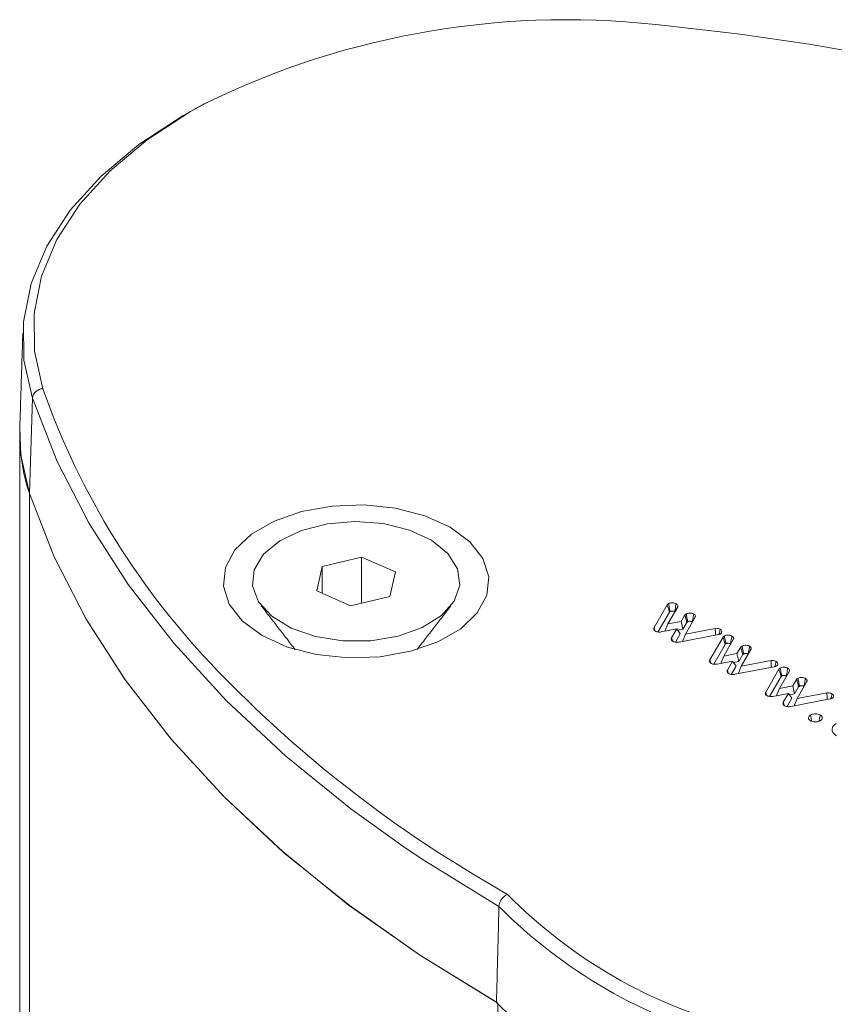
# Model space of a CAD drawing. Units: millimetres. Extents: x -45896 to -40646, y -1091 to 6334.
# Drawn here: x -42158 to -42134, y 2079 to 2108 of the extents above; entities that cross this region are included whole.
import ezdxf

# ---------------------------------------------------------------- set-up
doc = ezdxf.new("R2010")
doc.units = ezdxf.units.MM
doc.header["$LTSCALE"] = 3
doc.layers.get('0').update_dxf_attribs({"lineweight": 15})

msp = doc.modelspace()

# ---------------------------------------------------------------- linework, layer by layer
at = {"color": 7, "linetype": 'Continuous', "lineweight": 15}
for p, q in [((-42158.029, 2096.933), (-42158.118, 2094.11)), ((-42158.118, 2009.782), (-42158.118, 2094.11)), ((-42148.274, 2092.225), (-42149.44, 2091.944)), ((-42147.271, 2091.782), (-42148.274, 2092.225)), ((-42148.274, 2090.857), (-42148.274, 2092.225)), ((-42149.44, 2091.944), (-42149.603, 2091.221)), ((-42149.44, 2091.15), (-42149.44, 2091.944)), ((-42147.434, 2091.059), (-42147.271, 2091.782)), ((-42149.603, 2091.221), (-42148.6, 2090.779)), ((-42148.6, 2090.779), (-42147.434, 2091.059)), ((-42139.604, 2090.131), (-42139.215, 2090.807)), ((-42139.49, 2090.002), (-42139.152, 2090.59)), ((-42138.903, 2090.75), (-42139.196, 2090.241)), ((-42139.196, 2090.241), (-42138.804, 2090.316)), ((-42138.804, 2090.316), (-42138.692, 2090.51)), ((-42138.804, 2090.316), (-42138.751, 2090.082)), ((-42138.751, 2090.082), (-42138.632, 2090.288)), ((-42138.39, 2090.443), (-42138.677, 2089.94)), ((-42138.933, 2090.093), (-42139.39, 2090.005)), ((-42139.196, 2090.241), (-42139.282, 2090.026)), ((-42139.085, 2089.829), (-42138.933, 2090.093)), ((-42138.933, 2090.093), (-42138.827, 2089.95)), ((-42138.903, 2090.052), (-42138.751, 2090.082)), ((-42138.677, 2089.94), (-42137.794, 2090.11)), ((-42138.97, 2089.702), (-42138.827, 2089.95)), ((-42137.696, 2089.93), (-42138.865, 2089.705)), ((-42138.677, 2089.94), (-42138.762, 2089.725)), ((-42137.949, 2089.176), (-42137.56, 2089.852)), ((-42137.248, 2089.795), (-42137.541, 2089.286)), ((-42137.835, 2089.047), (-42137.497, 2089.635)), ((-42137.149, 2089.361), (-42137.037, 2089.554)), ((-42136.734, 2089.487), (-42137.021, 2088.985)), ((-42137.278, 2089.137), (-42137.735, 2089.049)), ((-42137.541, 2089.286), (-42137.627, 2089.07)), ((-42137.541, 2089.286), (-42137.149, 2089.361)), ((-42137.43, 2088.873), (-42137.278, 2089.137)), ((-42137.278, 2089.137), (-42137.172, 2088.994)), ((-42137.248, 2089.097), (-42137.096, 2089.126)), ((-42137.149, 2089.361), (-42137.096, 2089.126)), ((-42137.096, 2089.126), (-42136.976, 2089.332)), ((-42137.021, 2088.985), (-42136.138, 2089.155)), ((-42137.315, 2088.746), (-42137.172, 2088.994)), ((-42136.041, 2088.974), (-42137.21, 2088.749)), ((-42137.021, 2088.985), (-42137.107, 2088.769)), ((-42136.294, 2088.22), (-42135.904, 2088.896)), ((-42135.593, 2088.839), (-42135.886, 2088.33)), ((-42136.18, 2088.091), (-42135.841, 2088.679)), ((-42135.493, 2088.405), (-42135.381, 2088.598)), ((-42135.079, 2088.531), (-42135.366, 2088.029)), ((-42135.886, 2088.33), (-42135.971, 2088.115)), ((-42135.886, 2088.33), (-42135.493, 2088.405)), ((-42135.493, 2088.405), (-42135.441, 2088.17)), ((-42135.441, 2088.17), (-42135.321, 2088.376)), ((-42135.622, 2088.182), (-42136.08, 2088.094)), ((-42135.775, 2087.917), (-42135.622, 2088.182)), ((-42135.66, 2087.791), (-42135.517, 2088.038)), ((-42135.622, 2088.182), (-42135.517, 2088.038)), ((-42135.593, 2088.141), (-42135.441, 2088.17)), ((-42134.386, 2088.019), (-42135.555, 2087.794)), ((-42135.366, 2088.029), (-42135.452, 2087.814)), ((-42135.366, 2088.029), (-42134.483, 2088.199)), ((-42144.917, 2082.797), (-42143.947, 2082.223)), ((-42144.238, 2017.795), (-42144.238, 2079))]:
    msp.add_line(p, q, dxfattribs=at)
at = {"color": 7, "linetype": 'Continuous', "lineweight": 15, "flags": 128}
for points in [[(-42158.029, 2096.933), (-42158.281, 2098.064), (-42158.293, 2099.203), (-42158.065, 2100.335), (-42157.601, 2101.443), (-42156.907, 2102.51), (-42155.993, 2103.52), (-42154.874, 2104.459), (-42153.566, 2105.312), (-42152.875, 2105.688)], [(-42152.938, 2105.66), (-42153.345, 2105.433), (-42154.628, 2104.596), (-42155.726, 2103.675), (-42156.621, 2102.685), (-42157.302, 2101.638), (-42157.758, 2100.552), (-42157.981, 2099.442), (-42157.969, 2098.324), (-42157.722, 2097.216)], [(-42147.054, 2083.656), (-42148.589, 2084.757), (-42150.523, 2086.322), (-42152.274, 2087.958), (-42153.833, 2089.657), (-42155.194, 2091.412), (-42156.35, 2093.215), (-42157.296, 2095.058), (-42158.029, 2096.933)], [(-42158.405, 2096.051), (-42158.371, 2095.247), (-42158.118, 2094.11)], [(-42158.118, 2094.11), (-42157.384, 2092.232), (-42156.436, 2090.386), (-42155.279, 2088.581), (-42153.917, 2086.823), (-42152.356, 2085.122), (-42150.603, 2083.484), (-42148.667, 2081.917), (-42146.555, 2080.427), (-42144.276, 2079.022)], [(-42144.238, 2079), (-42146.523, 2080.407), (-42148.642, 2081.898), (-42150.584, 2083.467), (-42152.341, 2085.107), (-42153.906, 2086.811), (-42155.272, 2088.571), (-42156.433, 2090.38), (-42157.383, 2092.229), (-42158.118, 2094.11)], [(-42145.653, 2093.109), (-42145.067, 2092.678), (-42144.678, 2092.178), (-42144.507, 2091.639), (-42144.564, 2091.092), (-42144.846, 2090.569), (-42145.337, 2090.1), (-42146.009, 2089.712), (-42146.821, 2089.429), (-42147.727, 2089.266), (-42148.675, 2089.233), (-42149.608, 2089.332), (-42150.474, 2089.556), (-42151.221, 2089.894), (-42151.807, 2090.326), (-42152.196, 2090.825), (-42152.367, 2091.364), (-42152.31, 2091.911), (-42152.028, 2092.435), (-42151.536, 2092.903), (-42150.865, 2093.291), (-42150.053, 2093.574), (-42149.147, 2093.738), (-42148.199, 2093.771), (-42147.265, 2093.672), (-42146.4, 2093.447), (-42145.653, 2093.109)], [(-42148.833, 2089.74), (-42149.641, 2089.867), (-42150.361, 2090.116), (-42150.937, 2090.467), (-42151.328, 2090.894), (-42151.505, 2091.367), (-42151.454, 2091.85), (-42151.179, 2092.307), (-42150.701, 2092.704), (-42150.055, 2093.012), (-42149.289, 2093.208), (-42148.46, 2093.278), (-42147.629, 2093.215), (-42146.858, 2093.026), (-42146.204, 2092.724), (-42145.716, 2092.331), (-42145.429, 2091.876), (-42145.366, 2091.394), (-42145.53, 2090.919), (-42145.91, 2090.488), (-42146.477, 2090.132), (-42147.19, 2089.878), (-42147.995, 2089.744), (-42148.833, 2089.74)], [(-42144.202, 2081.866), (-42146.478, 2083.27), (-42147.054, 2083.656)]]:
    msp.add_lwpolyline(points, dxfattribs=at)
at = {"color": 7, "linetype": 'Continuous', "lineweight": 15}
for centre, radius, start, end in [((-42142.2, 2083.82), 24.337, 82.7076, 116.1836), ((-42146.157, 2037.463), 70.849, 66.45793, 84.29176), ((-42157.705, 2096.889), 0.327, 93.0044, 172.2228), ((-42136.02, 2104.874), 23.014, 199.4371, 224.1581), ((-42152.837, 2095.882), 5.571, 178.2623, 198.5486), ((-42126.144, 2114.26), 36.638, 223.9299, 239.1777), ((-42133.384, 2092.626), 14.827, 224.5625, 255.4428), ((-42133.457, 2092.505), 15.121, 224.7154, 255.29), ((-42133.479, 2089.728), 15.206, 224.7589, 255.2465)]:
    msp.add_arc(centre, radius, start, end, dxfattribs=at)
for points in [[(-42158.315, 2098.864), (-42158.405, 2096.051)], [(-42158.407, 2095.877), (-42158.407, 2009.615)], [(-42151.246, 2090.777), (-42150.243, 2089.482)], [(-42146.631, 2089.482), (-42145.628, 2090.777)], [(-42138.997, 2090.606), (-42138.99, 2090.6)], [(-42137.342, 2089.65), (-42137.334, 2089.645)], [(-42135.687, 2088.694), (-42135.679, 2088.689)], [(-42144.202, 2081.866), (-42144.276, 2079.022)]]:
    msp.add_open_spline(points, degree=1, dxfattribs=at)
for points, knots in [([(-42139.177, 2090.844), (-42139.163, 2090.85), (-42139.133, 2090.864), (-42139.077, 2090.869), (-42139.022, 2090.864), (-42138.98, 2090.852), (-42138.958, 2090.841), (-42138.95, 2090.837)], [0, 0, 0, 0, 0.222691, 0.449526, 0.647572, 0.879385, 1, 1, 1, 1]), ([(-42139.215, 2090.807), (-42139.212, 2090.812), (-42139.206, 2090.82), (-42139.194, 2090.833), (-42139.183, 2090.84), (-42139.177, 2090.844)], [0, 0, 0, 0, 0.329403, 0.661637, 1, 1, 1, 1]), ([(-42139.215, 2090.807), (-42139.207, 2090.78), (-42139.193, 2090.73), (-42139.171, 2090.658), (-42139.158, 2090.613), (-42139.152, 2090.59)], [0, 0, 0, 0, 0.375862, 0.68798, 1, 1, 1, 1]), ([(-42139.177, 2090.844), (-42139.172, 2090.818), (-42139.161, 2090.766), (-42139.146, 2090.689), (-42139.135, 2090.638), (-42139.13, 2090.612)], [0, 0, 0, 0, 0.336535, 0.668249, 1, 1, 1, 1]), ([(-42139.152, 2090.59), (-42139.149, 2090.594), (-42139.145, 2090.6), (-42139.137, 2090.607), (-42139.132, 2090.61), (-42139.13, 2090.612)], [0, 0, 0, 0, 0.490216, 0.741782, 1, 1, 1, 1]), ([(-42139.13, 2090.612), (-42139.123, 2090.615), (-42139.108, 2090.622), (-42139.077, 2090.625), (-42139.043, 2090.623), (-42139.015, 2090.615), (-42139.002, 2090.608), (-42138.997, 2090.606)], [0, 0, 0, 0, 0.18478, 0.374461, 0.635394, 0.882859, 1, 1, 1, 1]), ([(-42138.95, 2090.837), (-42138.955, 2090.811), (-42138.966, 2090.76), (-42138.982, 2090.682), (-42138.992, 2090.631), (-42138.997, 2090.606)], [0, 0, 0, 0, 0.336448, 0.668299, 1, 1, 1, 1]), ([(-42138.95, 2090.837), (-42138.942, 2090.832), (-42138.921, 2090.819), (-42138.901, 2090.793), (-42138.898, 2090.769), (-42138.902, 2090.755), (-42138.903, 2090.75)], [0, 0, 0, 0, 0.229564, 0.549459, 0.868705, 1, 1, 1, 1]), ([(-42138.692, 2090.51), (-42138.689, 2090.512), (-42138.683, 2090.517), (-42138.674, 2090.524), (-42138.663, 2090.531), (-42138.655, 2090.536), (-42138.652, 2090.539)], [0, 0, 0, 0, 0.241533, 0.482378, 0.740383, 1, 1, 1, 1]), ([(-42138.692, 2090.51), (-42138.682, 2090.474), (-42138.662, 2090.4), (-42138.642, 2090.326), (-42138.632, 2090.288)], [0, 0, 0, 0, 0.479575, 1, 1, 1, 1]), ([(-42138.652, 2090.539), (-42138.64, 2090.544), (-42138.613, 2090.557), (-42138.562, 2090.565), (-42138.507, 2090.562), (-42138.46, 2090.552), (-42138.436, 2090.539), (-42138.426, 2090.535)], [0, 0, 0, 0, 0.186274, 0.411158, 0.610666, 0.847082, 1, 1, 1, 1]), ([(-42138.652, 2090.539), (-42138.644, 2090.501), (-42138.628, 2090.424), (-42138.613, 2090.347), (-42138.604, 2090.307)], [0, 0, 0, 0, 0.479889, 1, 1, 1, 1]), ([(-42138.632, 2090.288), (-42138.629, 2090.29), (-42138.623, 2090.295), (-42138.614, 2090.301), (-42138.608, 2090.305), (-42138.604, 2090.307)], [0, 0, 0, 0, 0.358303, 0.679712, 1, 1, 1, 1]), ([(-42138.604, 2090.307), (-42138.597, 2090.311), (-42138.582, 2090.318), (-42138.549, 2090.322), (-42138.514, 2090.319), (-42138.488, 2090.311), (-42138.476, 2090.305), (-42138.473, 2090.303)], [0, 0, 0, 0, 0.20198, 0.40425, 0.660996, 0.918637, 1, 1, 1, 1]), ([(-42138.426, 2090.535), (-42138.432, 2090.507), (-42138.442, 2090.455), (-42138.458, 2090.378), (-42138.468, 2090.328), (-42138.473, 2090.303)], [0, 0, 0, 0, 0.356143, 0.678071, 1, 1, 1, 1]), ([(-42138.426, 2090.535), (-42138.412, 2090.524), (-42138.387, 2090.507), (-42138.378, 2090.474), (-42138.384, 2090.454), (-42138.389, 2090.444), (-42138.39, 2090.443)], [0, 0, 0, 0, 0.387056, 0.672916, 0.958101, 1, 1, 1, 1]), ([(-42139.569, 2090.027), (-42139.584, 2090.038), (-42139.612, 2090.06), (-42139.618, 2090.099), (-42139.609, 2090.121), (-42139.604, 2090.131)], [0, 0, 0, 0, 0.381349, 0.709076, 1, 1, 1, 1]), ([(-42139.604, 2090.131), (-42139.596, 2090.104), (-42139.586, 2090.071), (-42139.576, 2090.038), (-42139.574, 2090.032)], [0, 0, 0, 0, 0.829864, 1, 1, 1, 1]), ([(-42139.39, 2090.005), (-42139.405, 2090.003), (-42139.439, 2089.998), (-42139.492, 2090), (-42139.538, 2090.011), (-42139.56, 2090.022), (-42139.569, 2090.027)], [0, 0, 0, 0, 0.236016, 0.549141, 0.810359, 1, 1, 1, 1]), ([(-42137.794, 2090.11), (-42137.77, 2090.111), (-42137.727, 2090.113), (-42137.676, 2090.1), (-42137.653, 2090.088), (-42137.643, 2090.083)], [0, 0, 0, 0, 0.43316, 0.76159, 1, 1, 1, 1]), ([(-42137.794, 2090.11), (-42137.792, 2090.077), (-42137.787, 2090.012), (-42137.783, 2089.946), (-42137.781, 2089.914)], [0, 0, 0, 0, 0.499057, 1, 1, 1, 1]), ([(-42137.643, 2090.083), (-42137.648, 2090.056), (-42137.659, 2090.007), (-42137.668, 2089.958), (-42137.673, 2089.935)], [0, 0, 0, 0, 0.5329183, 1, 1, 1, 1]), ([(-42137.643, 2090.083), (-42137.627, 2090.071), (-42137.597, 2090.048), (-42137.589, 2090.01), (-42137.599, 2089.978), (-42137.619, 2089.961), (-42137.631, 2089.953), (-42137.633, 2089.952)], [0, 0, 0, 0, 0.306891, 0.58013, 0.775959, 0.97315, 1, 1, 1, 1]), ([(-42139.047, 2089.726), (-42139.062, 2089.737), (-42139.09, 2089.758), (-42139.098, 2089.796), (-42139.089, 2089.818), (-42139.085, 2089.829)], [0, 0, 0, 0, 0.374135, 0.704261, 1, 1, 1, 1]), ([(-42139.085, 2089.829), (-42139.077, 2089.801), (-42139.068, 2089.77), (-42139.058, 2089.738), (-42139.057, 2089.735)], [0, 0, 0, 0, 0.883001, 1, 1, 1, 1]), ([(-42138.865, 2089.705), (-42138.881, 2089.703), (-42138.917, 2089.697), (-42138.973, 2089.699), (-42139.018, 2089.711), (-42139.039, 2089.722), (-42139.047, 2089.726)], [0, 0, 0, 0, 0.251074, 0.571433, 0.833181, 1, 1, 1, 1]), ([(-42137.633, 2089.952), (-42137.639, 2089.949), (-42137.651, 2089.942), (-42137.673, 2089.935), (-42137.688, 2089.932), (-42137.696, 2089.93)], [0, 0, 0, 0, 0.3274185, 0.6592649, 1, 1, 1, 1]), ([(-42137.56, 2089.852), (-42137.557, 2089.856), (-42137.551, 2089.865), (-42137.538, 2089.877), (-42137.527, 2089.884), (-42137.522, 2089.888)], [0, 0, 0, 0, 0.329551, 0.661738, 1, 1, 1, 1]), ([(-42137.56, 2089.852), (-42137.552, 2089.824), (-42137.537, 2089.775), (-42137.516, 2089.702), (-42137.503, 2089.657), (-42137.497, 2089.635)], [0, 0, 0, 0, 0.375874, 0.687969, 1, 1, 1, 1]), ([(-42137.522, 2089.888), (-42137.507, 2089.895), (-42137.477, 2089.908), (-42137.421, 2089.913), (-42137.367, 2089.909), (-42137.324, 2089.897), (-42137.302, 2089.885), (-42137.295, 2089.882)], [0, 0, 0, 0, 0.2226894, 0.4495228, 0.6475675, 0.8792376, 1, 1, 1, 1]), ([(-42137.522, 2089.888), (-42137.517, 2089.862), (-42137.506, 2089.811), (-42137.49, 2089.733), (-42137.48, 2089.682), (-42137.475, 2089.657)], [0, 0, 0, 0, 0.3364975, 0.6682488, 1, 1, 1, 1]), ([(-42137.295, 2089.882), (-42137.3, 2089.856), (-42137.31, 2089.804), (-42137.326, 2089.727), (-42137.337, 2089.676), (-42137.342, 2089.65)], [0, 0, 0, 0, 0.336448, 0.668299, 1, 1, 1, 1]), ([(-42137.295, 2089.882), (-42137.286, 2089.876), (-42137.266, 2089.863), (-42137.246, 2089.838), (-42137.243, 2089.813), (-42137.247, 2089.799), (-42137.248, 2089.795)], [0, 0, 0, 0, 0.22934, 0.549453, 0.868703, 1, 1, 1, 1]), ([(-42137.497, 2089.635), (-42137.494, 2089.639), (-42137.49, 2089.645), (-42137.482, 2089.652), (-42137.477, 2089.655), (-42137.475, 2089.657)], [0, 0, 0, 0, 0.490296, 0.74174, 1, 1, 1, 1]), ([(-42137.475, 2089.657), (-42137.467, 2089.66), (-42137.453, 2089.667), (-42137.421, 2089.67), (-42137.387, 2089.667), (-42137.359, 2089.659), (-42137.346, 2089.652), (-42137.342, 2089.65)], [0, 0, 0, 0, 0.184715, 0.374518, 0.635428, 0.88287, 1, 1, 1, 1]), ([(-42137.037, 2089.554), (-42137.034, 2089.556), (-42137.028, 2089.561), (-42137.018, 2089.569), (-42137.008, 2089.576), (-42137, 2089.581), (-42136.996, 2089.583)], [0, 0, 0, 0, 0.24154, 0.48239, 0.740403, 1, 1, 1, 1]), ([(-42137.037, 2089.554), (-42137.027, 2089.519), (-42137.007, 2089.445), (-42136.987, 2089.371), (-42136.976, 2089.332)], [0, 0, 0, 0, 0.4796113, 1, 1, 1, 1]), ([(-42136.996, 2089.583), (-42136.984, 2089.589), (-42136.958, 2089.602), (-42136.907, 2089.609), (-42136.852, 2089.607), (-42136.805, 2089.596), (-42136.78, 2089.584), (-42136.771, 2089.579)], [0, 0, 0, 0, 0.186302, 0.411219, 0.610757, 0.847208, 1, 1, 1, 1]), ([(-42136.996, 2089.583), (-42136.989, 2089.546), (-42136.973, 2089.469), (-42136.957, 2089.392), (-42136.949, 2089.351)], [0, 0, 0, 0, 0.479907, 1, 1, 1, 1]), ([(-42136.771, 2089.579), (-42136.776, 2089.552), (-42136.787, 2089.499), (-42136.803, 2089.422), (-42136.813, 2089.372), (-42136.818, 2089.348)], [0, 0, 0, 0, 0.356143, 0.678071, 1, 1, 1, 1]), ([(-42136.771, 2089.579), (-42136.757, 2089.569), (-42136.732, 2089.551), (-42136.723, 2089.519), (-42136.729, 2089.499), (-42136.734, 2089.488), (-42136.734, 2089.487)], [0, 0, 0, 0, 0.387255, 0.672927, 0.958102, 1, 1, 1, 1]), ([(-42137.914, 2089.071), (-42137.929, 2089.083), (-42137.957, 2089.104), (-42137.963, 2089.143), (-42137.953, 2089.165), (-42137.949, 2089.176)], [0, 0, 0, 0, 0.381506, 0.709208, 1, 1, 1, 1]), ([(-42137.949, 2089.176), (-42137.941, 2089.148), (-42137.931, 2089.115), (-42137.921, 2089.082), (-42137.919, 2089.076)], [0, 0, 0, 0, 0.829923, 1, 1, 1, 1]), ([(-42136.976, 2089.332), (-42136.973, 2089.334), (-42136.968, 2089.339), (-42136.958, 2089.345), (-42136.952, 2089.349), (-42136.949, 2089.351)], [0, 0, 0, 0, 0.358303, 0.679712, 1, 1, 1, 1]), ([(-42136.949, 2089.351), (-42136.941, 2089.355), (-42136.926, 2089.362), (-42136.894, 2089.366), (-42136.859, 2089.363), (-42136.833, 2089.355), (-42136.821, 2089.349), (-42136.818, 2089.348)], [0, 0, 0, 0, 0.2020684, 0.404381, 0.6611808, 0.9188763, 1, 1, 1, 1]), ([(-42136.138, 2089.155), (-42136.114, 2089.156), (-42136.072, 2089.158), (-42136.021, 2089.144), (-42135.997, 2089.132), (-42135.988, 2089.127)], [0, 0, 0, 0, 0.433166, 0.761812, 1, 1, 1, 1]), ([(-42136.138, 2089.155), (-42136.136, 2089.122), (-42136.132, 2089.056), (-42136.128, 2088.991), (-42136.126, 2088.958)], [0, 0, 0, 0, 0.499076, 1, 1, 1, 1]), ([(-42135.988, 2089.127), (-42135.993, 2089.101), (-42136.003, 2089.052), (-42136.013, 2089.003), (-42136.018, 2088.98)], [0, 0, 0, 0, 0.532918, 1, 1, 1, 1]), ([(-42135.988, 2089.127), (-42135.972, 2089.115), (-42135.941, 2089.093), (-42135.933, 2089.054), (-42135.943, 2089.022), (-42135.963, 2089.005), (-42135.976, 2088.997), (-42135.978, 2088.996)], [0, 0, 0, 0, 0.306992, 0.580191, 0.775992, 0.973154, 1, 1, 1, 1]), ([(-42137.735, 2089.049), (-42137.75, 2089.047), (-42137.784, 2089.043), (-42137.837, 2089.045), (-42137.883, 2089.056), (-42137.905, 2089.067), (-42137.914, 2089.071)], [0, 0, 0, 0, 0.236019, 0.549148, 0.81055, 1, 1, 1, 1]), ([(-42137.392, 2088.77), (-42137.407, 2088.781), (-42137.435, 2088.802), (-42137.443, 2088.84), (-42137.434, 2088.862), (-42137.43, 2088.873)], [0, 0, 0, 0, 0.374313, 0.704271, 1, 1, 1, 1]), ([(-42137.43, 2088.873), (-42137.422, 2088.845), (-42137.412, 2088.814), (-42137.403, 2088.783), (-42137.402, 2088.779)], [0, 0, 0, 0, 0.882992, 1, 1, 1, 1]), ([(-42135.978, 2088.996), (-42135.984, 2088.993), (-42135.996, 2088.987), (-42136.017, 2088.979), (-42136.033, 2088.976), (-42136.041, 2088.974)], [0, 0, 0, 0, 0.3274185, 0.6592649, 1, 1, 1, 1]), ([(-42135.904, 2088.896), (-42135.902, 2088.9), (-42135.896, 2088.909), (-42135.883, 2088.922), (-42135.872, 2088.929), (-42135.867, 2088.932)], [0, 0, 0, 0, 0.329403, 0.661637, 1, 1, 1, 1]), ([(-42135.904, 2088.896), (-42135.896, 2088.869), (-42135.882, 2088.819), (-42135.861, 2088.747), (-42135.848, 2088.702), (-42135.841, 2088.679)], [0, 0, 0, 0, 0.375862, 0.68798, 1, 1, 1, 1]), ([(-42135.867, 2088.932), (-42135.852, 2088.939), (-42135.822, 2088.953), (-42135.766, 2088.957), (-42135.711, 2088.953), (-42135.669, 2088.941), (-42135.647, 2088.93), (-42135.639, 2088.926)], [0, 0, 0, 0, 0.222691, 0.449526, 0.647572, 0.879385, 1, 1, 1, 1]), ([(-42135.867, 2088.932), (-42135.861, 2088.907), (-42135.851, 2088.855), (-42135.835, 2088.778), (-42135.824, 2088.727), (-42135.819, 2088.701)], [0, 0, 0, 0, 0.336535, 0.668249, 1, 1, 1, 1]), ([(-42135.639, 2088.926), (-42135.645, 2088.9), (-42135.655, 2088.848), (-42135.671, 2088.771), (-42135.681, 2088.72), (-42135.687, 2088.694)], [0, 0, 0, 0, 0.3364484, 0.6682989, 1, 1, 1, 1]), ([(-42135.639, 2088.926), (-42135.631, 2088.921), (-42135.611, 2088.908), (-42135.59, 2088.882), (-42135.588, 2088.857), (-42135.592, 2088.843), (-42135.593, 2088.839)], [0, 0, 0, 0, 0.229564, 0.549459, 0.868705, 1, 1, 1, 1]), ([(-42137.21, 2088.749), (-42137.226, 2088.747), (-42137.262, 2088.742), (-42137.317, 2088.744), (-42137.363, 2088.756), (-42137.384, 2088.766), (-42137.392, 2088.77)], [0, 0, 0, 0, 0.2510064, 0.571558, 0.8333454, 1, 1, 1, 1]), ([(-42135.841, 2088.679), (-42135.839, 2088.683), (-42135.835, 2088.689), (-42135.826, 2088.696), (-42135.822, 2088.699), (-42135.819, 2088.701)], [0, 0, 0, 0, 0.490216, 0.741782, 1, 1, 1, 1]), ([(-42135.819, 2088.701), (-42135.812, 2088.704), (-42135.798, 2088.711), (-42135.766, 2088.714), (-42135.732, 2088.712), (-42135.704, 2088.704), (-42135.691, 2088.697), (-42135.687, 2088.694)], [0, 0, 0, 0, 0.184733, 0.374366, 0.635233, 0.882635, 1, 1, 1, 1]), ([(-42135.381, 2088.598), (-42135.378, 2088.601), (-42135.372, 2088.606), (-42135.363, 2088.613), (-42135.352, 2088.62), (-42135.345, 2088.625), (-42135.341, 2088.627)], [0, 0, 0, 0, 0.241533, 0.482378, 0.740383, 1, 1, 1, 1]), ([(-42135.381, 2088.598), (-42135.372, 2088.563), (-42135.352, 2088.489), (-42135.332, 2088.415), (-42135.321, 2088.376)], [0, 0, 0, 0, 0.479575, 1, 1, 1, 1]), ([(-42135.341, 2088.627), (-42135.329, 2088.633), (-42135.303, 2088.646), (-42135.252, 2088.653), (-42135.196, 2088.651), (-42135.149, 2088.641), (-42135.125, 2088.628), (-42135.115, 2088.623)], [0, 0, 0, 0, 0.186276, 0.411163, 0.610673, 0.847229, 1, 1, 1, 1]), ([(-42135.341, 2088.627), (-42135.333, 2088.59), (-42135.318, 2088.513), (-42135.302, 2088.436), (-42135.294, 2088.396)], [0, 0, 0, 0, 0.479889, 1, 1, 1, 1]), ([(-42135.115, 2088.623), (-42135.121, 2088.596), (-42135.132, 2088.544), (-42135.147, 2088.466), (-42135.158, 2088.417), (-42135.163, 2088.392)], [0, 0, 0, 0, 0.356143, 0.678071, 1, 1, 1, 1]), ([(-42135.115, 2088.623), (-42135.101, 2088.613), (-42135.077, 2088.596), (-42135.067, 2088.563), (-42135.073, 2088.543), (-42135.078, 2088.533), (-42135.079, 2088.531)], [0, 0, 0, 0, 0.387056, 0.672916, 0.958101, 1, 1, 1, 1]), ([(-42135.321, 2088.376), (-42135.318, 2088.379), (-42135.312, 2088.383), (-42135.303, 2088.39), (-42135.297, 2088.394), (-42135.294, 2088.396)], [0, 0, 0, 0, 0.358303, 0.679712, 1, 1, 1, 1]), ([(-42135.294, 2088.396), (-42135.286, 2088.399), (-42135.271, 2088.407), (-42135.239, 2088.41), (-42135.204, 2088.408), (-42135.178, 2088.4), (-42135.166, 2088.393), (-42135.163, 2088.392)], [0, 0, 0, 0, 0.202052, 0.404214, 0.661197, 0.918626, 1, 1, 1, 1]), ([(-42136.259, 2088.116), (-42136.274, 2088.127), (-42136.302, 2088.149), (-42136.307, 2088.187), (-42136.298, 2088.21), (-42136.294, 2088.22)], [0, 0, 0, 0, 0.381349, 0.709076, 1, 1, 1, 1]), ([(-42136.294, 2088.22), (-42136.285, 2088.193), (-42136.275, 2088.16), (-42136.265, 2088.126), (-42136.264, 2088.121)], [0, 0, 0, 0, 0.829935, 1, 1, 1, 1]), ([(-42136.08, 2088.094), (-42136.094, 2088.092), (-42136.129, 2088.087), (-42136.182, 2088.089), (-42136.228, 2088.1), (-42136.249, 2088.111), (-42136.259, 2088.116)], [0, 0, 0, 0, 0.236016, 0.549141, 0.810359, 1, 1, 1, 1]), ([(-42134.483, 2088.199), (-42134.459, 2088.2), (-42134.417, 2088.202), (-42134.365, 2088.188), (-42134.342, 2088.176), (-42134.332, 2088.171)], [0, 0, 0, 0, 0.433166, 0.761812, 1, 1, 1, 1]), ([(-42134.483, 2088.199), (-42134.481, 2088.166), (-42134.477, 2088.101), (-42134.473, 2088.035), (-42134.471, 2088.002)], [0, 0, 0, 0, 0.499057, 1, 1, 1, 1]), ([(-42134.322, 2088.041), (-42134.328, 2088.037), (-42134.341, 2088.031), (-42134.362, 2088.024), (-42134.378, 2088.02), (-42134.386, 2088.019)], [0, 0, 0, 0, 0.32735, 0.659291, 1, 1, 1, 1]), ([(-42134.332, 2088.171), (-42134.338, 2088.145), (-42134.348, 2088.096), (-42134.358, 2088.047), (-42134.362, 2088.024)], [0, 0, 0, 0, 0.5329183, 1, 1, 1, 1]), ([(-42134.332, 2088.171), (-42134.316, 2088.16), (-42134.286, 2088.137), (-42134.278, 2088.099), (-42134.288, 2088.067), (-42134.308, 2088.049), (-42134.321, 2088.041), (-42134.322, 2088.041)], [0, 0, 0, 0, 0.306876, 0.580101, 0.776003, 0.973152, 1, 1, 1, 1]), ([(-42135.737, 2087.814), (-42135.752, 2087.826), (-42135.78, 2087.846), (-42135.787, 2087.884), (-42135.779, 2087.907), (-42135.775, 2087.917)], [0, 0, 0, 0, 0.374135, 0.704261, 1, 1, 1, 1]), ([(-42135.775, 2087.917), (-42135.766, 2087.89), (-42135.757, 2087.858), (-42135.747, 2087.827), (-42135.746, 2087.823)], [0, 0, 0, 0, 0.883001, 1, 1, 1, 1]), ([(-42135.555, 2087.794), (-42135.57, 2087.791), (-42135.606, 2087.786), (-42135.662, 2087.788), (-42135.707, 2087.8), (-42135.728, 2087.81), (-42135.737, 2087.814)], [0, 0, 0, 0, 0.251074, 0.571433, 0.833181, 1, 1, 1, 1]), ([(-42134.969, 2087.372), (-42134.984, 2087.382), (-42135.016, 2087.405), (-42135.032, 2087.448), (-42135.025, 2087.49), (-42134.999, 2087.52), (-42134.976, 2087.535), (-42134.969, 2087.54)], [0, 0, 0, 0, 0.223147, 0.465854, 0.679341, 0.900062, 1, 1, 1, 1]), ([(-42134.969, 2087.54), (-42134.95, 2087.549), (-42134.914, 2087.566), (-42134.845, 2087.576), (-42134.777, 2087.573), (-42134.719, 2087.559), (-42134.69, 2087.545), (-42134.679, 2087.539)], [0, 0, 0, 0, 0.226537, 0.434277, 0.641553, 0.861884, 1, 1, 1, 1]), ([(-42134.969, 2087.54), (-42134.961, 2087.501), (-42134.948, 2087.44), (-42134.936, 2087.378), (-42134.931, 2087.355)], [0, 0, 0, 0, 0.627666, 1, 1, 1, 1]), ([(-42134.679, 2087.372), (-42134.698, 2087.363), (-42134.735, 2087.345), (-42134.806, 2087.336), (-42134.877, 2087.338), (-42134.933, 2087.353), (-42134.96, 2087.367), (-42134.969, 2087.372)], [0, 0, 0, 0, 0.227927, 0.445663, 0.662598, 0.882589, 1, 1, 1, 1]), ([(-42134.679, 2087.539), (-42134.687, 2087.5), (-42134.7, 2087.44), (-42134.712, 2087.379), (-42134.717, 2087.357)], [0, 0, 0, 0, 0.635926, 1, 1, 1, 1]), ([(-42134.679, 2087.539), (-42134.664, 2087.528), (-42134.633, 2087.506), (-42134.616, 2087.466), (-42134.621, 2087.425), (-42134.646, 2087.393), (-42134.671, 2087.378), (-42134.679, 2087.372)], [0, 0, 0, 0, 0.232383, 0.444855, 0.656691, 0.883418, 1, 1, 1, 1]), ([(-42134.199, 2086.927), (-42134.233, 2086.951), (-42134.301, 2086.998), (-42134.337, 2087.088), (-42134.324, 2087.177), (-42134.27, 2087.244), (-42134.22, 2087.275), (-42134.205, 2087.285)], [0, 0, 0, 0, 0.229052, 0.460537, 0.677679, 0.901885, 1, 1, 1, 1]), ([(-42143.947, 2082.223), (-42143.949, 2082.222), (-42143.966, 2082.215), (-42144.012, 2082.19), (-42144.081, 2082.134), (-42144.147, 2082.05), (-42144.192, 2081.956), (-42144.199, 2081.896), (-42144.202, 2081.866)], [0, 0, 0, 0, 0.010449, 0.134517, 0.353273, 0.569657, 0.784825, 1, 1, 1, 1])]:
    msp.add_open_spline(points, degree=3, knots=knots, dxfattribs=at)

doc.saveas('drawing.dxf')
